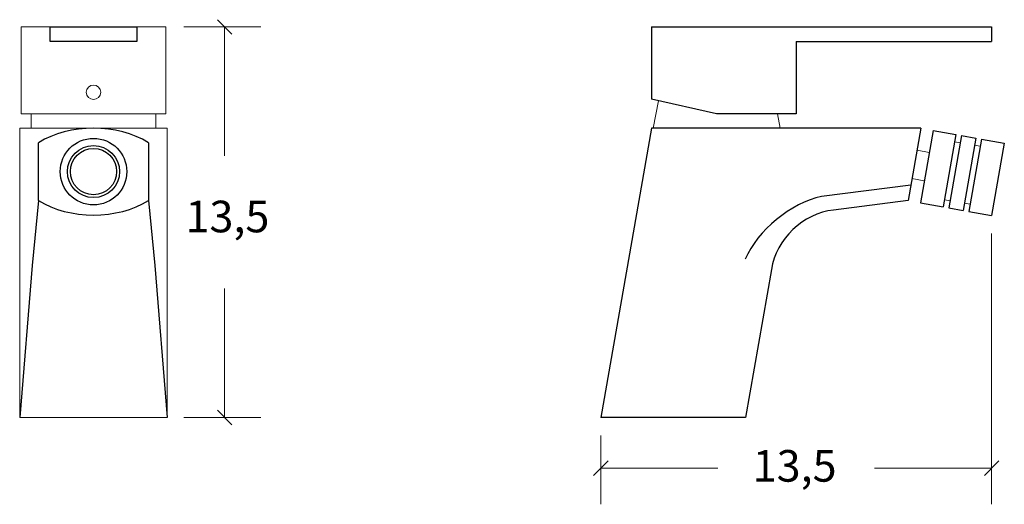
# Model space of a CAD drawing. Units: inches. Extents: x 79.3 to 131.5, y -173.5 to -147.8.
import ezdxf

# ---------------------------------------------------------------- set-up
doc = ezdxf.new("R2010")
doc.units = ezdxf.units.IN
doc.header["$MEASUREMENT"] = 0
doc.layers.add('Capa 1', color=7, linetype='Continuous')

msp = doc.modelspace()

# ---------------------------------------------------------------- linework, layer by layer
at = {"layer": 'Capa 1', "color": 7, "lineweight": 18, "true_color": 0xffffff}
for points in [[(90.549, -148.561), (89.781, -147.793)], [(88.008, -148.177), (92.085, -148.177)], [(90.165, -148.177), (90.165, -155.026)], [(130.87, -159.146), (130.87, -173.524)], [(90.165, -168.915), (90.165, -162.067)], [(89.781, -168.531), (90.549, -169.299)], [(88.008, -168.915), (92.085, -168.915)], [(111.86, -168.915), (111.86, -168.915)], [(110.132, -169.875), (110.132, -173.524)], [(110.516, -171.219), (109.748, -171.988)], [(130.486, -171.988), (131.254, -171.219)], [(110.132, -171.603), (116.341, -171.603)], [(130.87, -171.603), (124.662, -171.603)]]:
    msp.add_lwpolyline(points, dxfattribs=at)
at = {"layer": 'Capa 1', "color": 7, "lineweight": 15, "true_color": 0xffffff}
for points in [[(79.367, -148.177), (79.368, -152.785)], [(79.367, -148.177), (87.047, -148.177)], [(87.047, -152.784), (87.047, -148.177)], [(113.189, -152.1), (112.899, -153.551)], [(79.367, -152.785), (87.047, -152.784)], [(79.904, -153.554), (79.904, -152.785)], [(86.509, -153.554), (86.51, -152.785)], [(119.503, -152.789), (119.655, -153.551)], [(79.29, -153.556), (80.903, -153.556)], [(79.29, -153.556), (79.29, -168.915)], [(80.903, -153.556), (87.124, -153.555)], [(85.896, -153.555), (87.124, -153.555)], [(87.124, -168.915), (87.124, -153.553)], [(128.904, -154.274), (129.206, -154.327)], [(129.963, -154.46), (130.265, -154.512)], [(126.913, -154.717), (127.558, -154.838)], [(126.629, -156.226), (127.293, -156.351)], [(128.364, -157.358), (128.667, -157.411)], [(129.423, -157.543), (129.726, -157.596)], [(87.124, -168.915), (79.29, -168.915)]]:
    msp.add_lwpolyline(points, dxfattribs=at)
at = {"layer": 'Capa 1', "color": 7, "lineweight": 25, "true_color": 0xffffff}
for points in [[(80.903, -148.945), (80.903, -148.177)], [(80.903, -148.177), (85.511, -148.177)], [(85.511, -148.177), (85.511, -148.945)], [(112.82, -148.177), (112.82, -152.018)], [(112.82, -148.177), (130.87, -148.177)], [(130.87, -148.177), (130.87, -148.943)], [(85.511, -148.945), (80.903, -148.945)], [(120.501, -148.943), (120.501, -152.789)], [(120.501, -148.943), (130.87, -148.945)], [(116.277, -152.789), (112.82, -152.018)], [(120.501, -152.789), (116.277, -152.789)], [(119.733, -152.789), (119.503, -152.789)], [(112.82, -153.551), (110.132, -168.915)], [(127.107, -153.551), (112.82, -153.551)], [(127.107, -153.551), (126.434, -157.392)], [(127.759, -153.684), (127.088, -157.524)], [(127.759, -153.684), (128.97, -153.896)], [(128.97, -153.896), (128.298, -157.736)], [(129.272, -153.949), (128.601, -157.789)], [(129.272, -153.949), (130.029, -154.081)], [(130.029, -154.081), (129.357, -157.922)], [(130.332, -154.134), (129.66, -157.974)], [(130.332, -154.134), (131.542, -154.346)], [(80.289, -157.396), (80.289, -154.324)], [(86.126, -154.324), (86.126, -157.396)], [(131.542, -154.346), (130.87, -158.186)], [(126.578, -156.575), (121.844, -157.188)], [(80.289, -157.396), (79.95, -160.842)], [(86.126, -157.396), (86.464, -160.842)], [(126.434, -157.392), (122.479, -157.904)], [(127.088, -157.524), (128.298, -157.736)], [(128.601, -157.789), (129.357, -157.922)], [(129.66, -157.974), (130.87, -158.186)], [(79.95, -160.842), (79.29, -168.915)], [(86.464, -160.842), (87.124, -168.915)], [(119.189, -161.05), (117.813, -168.915)], [(117.813, -168.915), (110.132, -168.915)]]:
    msp.add_lwpolyline(points, dxfattribs=at)
at = {"layer": 'Capa 1', "color": 7, "lineweight": 15, "true_color": 0xffffff}
msp.add_open_spline([(83.592, -151.649), (83.592, -151.437), (83.419, -151.265), (83.207, -151.265), (82.995, -151.265), (82.823, -151.437), (82.823, -151.649), (82.823, -151.861), (82.995, -152.033), (83.207, -152.033), (83.419, -152.033), (83.592, -151.861), (83.592, -151.649)], degree=3, knots=[0, 0, 0, 0, 1, 1, 1, 2, 2, 2, 3, 3, 3, 4, 4, 4, 4], dxfattribs=at)
at = {"layer": 'Capa 1', "color": 7, "lineweight": 25, "true_color": 0xffffff}
for points in [[(86.126, -154.324), (84.511, -153.3), (81.903, -153.3), (80.289, -154.324)], [(121.844, -157.188), (120.241, -157.503), (118.417, -159.002), (117.798, -160.514)], [(80.289, -157.396), (81.903, -158.42), (84.511, -158.42), (86.126, -157.396)], [(122.479, -157.904), (120.877, -158.058), (119.414, -159.457), (119.189, -161.05)]]:
    msp.add_open_spline(points, degree=3, dxfattribs=at)
for points in [[(84.974, -155.86), (84.974, -154.884), (84.183, -154.094), (83.207, -154.094), (82.231, -154.094), (81.44, -154.884), (81.44, -155.86), (81.44, -156.836), (82.231, -157.627), (83.207, -157.627), (84.183, -157.627), (84.974, -156.836), (84.974, -155.86)], [(84.59, -155.86), (84.59, -155.096), (83.97, -154.477), (83.207, -154.477), (82.443, -154.477), (81.825, -155.096), (81.825, -155.86), (81.825, -156.623), (82.443, -157.243), (83.207, -157.243), (83.97, -157.243), (84.59, -156.623), (84.59, -155.86)], [(84.436, -155.86), (84.436, -155.181), (83.886, -154.631), (83.207, -154.631), (82.528, -154.631), (81.979, -155.181), (81.979, -155.86), (81.979, -156.539), (82.528, -157.089), (83.207, -157.089), (83.886, -157.089), (84.436, -156.539), (84.436, -155.86)]]:
    msp.add_open_spline(points, degree=3, knots=[0, 0, 0, 0, 1, 1, 1, 2, 2, 2, 3, 3, 3, 4, 4, 4, 4], dxfattribs=at)

# ---------------------------------------------------------------- texts
at = {"layer": 'Capa 1', "color": 250, "true_color": 0x231f20, "char_height": 1.67922, "attachment_point": 7}
for insert in [(88.089, -159.083), (118.189, -172.322)]:
    msp.add_mtext('\\fHelveticaNeueLTStd Lt|b0|i0|c0|p34;\\W1;13,5', dxfattribs=dict(at, insert=insert))

doc.saveas('drawing.dxf')
